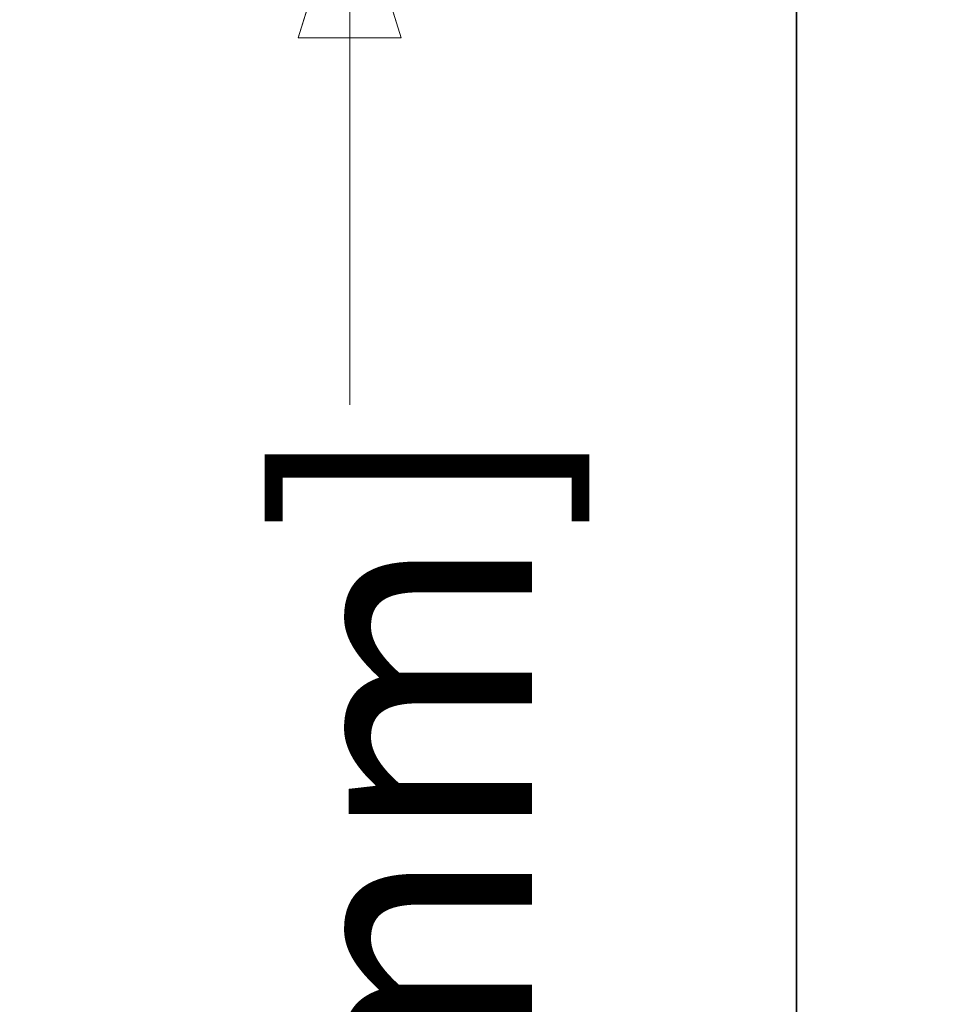
# Model space of a CAD drawing. Units: inches. Extents: x 0 to 22.1, y 0.4 to 16.6.
# Drawn here: x 1.1 to 1.7, y 11.9 to 12.5 of the extents above; entities that cross this region are included whole.
import ezdxf

# ---------------------------------------------------------------- set-up
doc = ezdxf.new("R2010")
doc.units = ezdxf.units.IN
doc.header["$MEASUREMENT"] = 0
doc.layers.add('Dimensions(AVP)', color=7, linetype='Continuous', lineweight=18)
doc.layers.add('Visible Edges(AVP)', color=7, linetype='Continuous', lineweight=35)
doc.styles.add('DEFAULT-AVP_Large', font='arial.ttf')
doc.dimstyles.new('AVP Standard-AVP', dxfattribs={"dimtxt": 0.15, "dimasz": 0.1, "dimexe": 0.05, "dimexo": 0.05, "dimgap": 0.04, "dimtad": 0, "dimtoh": 1, "dimdec": 3, "dimrnd": 1e-08, "dimzin": 0, "dimdsep": 46, "dimtxsty": 'DEFAULT-AVP_Large', "dimblk": 'Filled-1', "dimcen": 0.09, "dimdle": 0.12, "dimclrd": 7, "dimclre": 7, "dimclrt": 7, "dimadec": 0, "dimazin": 0, "dimtfac": 1, "dimtdec": 3, "dimtofl": 0, "dimtmove": 0, "dimatfit": 3, "dimfxl": 0, "dimtolj": 1, "dimtzin": 0, "dimlwd": 15, "dimlwe": 15, "dimarcsym": 0})

# ---------------------------------------------------------------- blocks, each defined once
blk = doc.blocks.new('Filled-1')
at = {"color": 0}
for p, q in [((0, 0), (-1, 0.3125)), ((-1, 0.3125), (-1, -0.3125)), ((-1, 0), (0, 0)), ((-1, -0.3125), (0, 0))]:
    blk.add_line(p, q, dxfattribs=at)
at = {"color": 0, "flags": 128}
blk.add_lwpolyline([(-1, -0.3125), (0, 0), (-1, 0.3125), (-1, -0.3125)], dxfattribs=at)
at = {"color": 0}
blk.add_solid([(-1, -0.3125), (0, 0), (-1, 0.3125), (-1, -0.3125)], dxfattribs=at)
blk = doc.blocks.new('*D16')
at = {"layer": 'Defpoints', "color": 0, "linetype": 'Continuous'}
for p in [(2.33776, 12.85393), (1.31664, 12.56393), (2.33776, 12.56393)]:
    blk.add_point(p, dxfattribs=at)
at = {"layer": 'Dimensions(AVP)', "color": 7, "linetype": 'Continuous', "lineweight": 15}
for p, q in [((1.31664, 12.95393), (1.31664, 13.05393)), ((2.28776, 12.85393), (1.26664, 12.85393)), ((2.28776, 12.56393), (1.26664, 12.56393)), ((1.31664, 12.46393), (1.31664, 12.24117))]:
    blk.add_line(p, q, dxfattribs=at)
at = {"layer": 'Dimensions(AVP)', "color": 7, "linetype": 'Continuous', "lineweight": 15, "xscale": 0.1000000014901161, "yscale": 0.1000000014901161, "zscale": 0.1000000014901161}
for p, rotation in [((1.31664, 12.85393), 270), ((1.31664, 12.56393), 90)]:
    blk.add_blockref('Filled-1', p, dxfattribs=dict(at, rotation=rotation))
at = {"layer": 'Dimensions(AVP)', "color": 7, "linetype": 'Continuous', "lineweight": 18, "insert": (1.4272, 10.48794), "char_height": 0.15, "attachment_point": 7, "rotation": 90, "style": 'DEFAULT-AVP_Large'}
blk.add_mtext('\\A1;{Viewable Area\\P}0.290 in [7.37 mm]', dxfattribs=at)

msp = doc.modelspace()

# ---------------------------------------------------------------- linework, layer by layer
at = {"layer": 'Visible Edges(AVP)'}
msp.add_line((1.58776, 11.18693), (1.58776, 12.92693), dxfattribs=at)

# ---------------------------------------------------------------- dimensions: what is measured, and where the dimension line sits
at = {"layer": 'Dimensions(AVP)', "color": 7, "linetype": 'Continuous', "lineweight": 18}
dim = msp.add_linear_dim(base=(1.31664, 12.56393), p1=(2.33776, 12.85393), p2=(2.33776, 12.56393), angle=90, text='{Viewable Area\\P}<> in [7.37 mm]', dimstyle='AVP Standard-AVP', override={"dimtoh": 0, "dimdec": 3, "dimpost": '', "dimtp": 0, "dimtm": 0, "dimtdec": 3, "dimatfit": 1, "dimtvp": 0.25}, dxfattribs=at)
dim.commit()
dim.dimension.update_dxf_attribs({"geometry": '*D16', "text_midpoint": (1.31664, 11.34455), "dimtype": 160})

doc.saveas('drawing.dxf')
